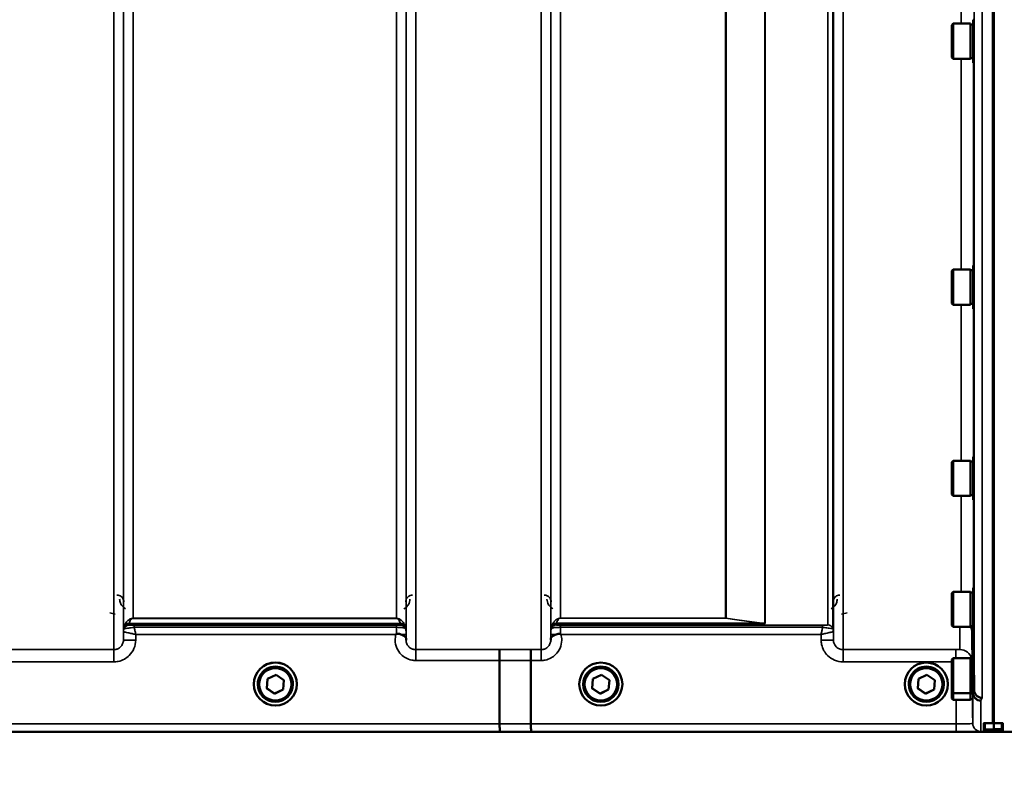
# Model space of a CAD drawing. Units: millimetres. Extents: x 142 to 11828, y -12 to 8452.
# Drawn here: x 2839 to 3199, y 3141 to 3419 of the extents above; entities that cross this region are included whole.
import ezdxf

# ---------------------------------------------------------------- set-up
doc = ezdxf.new("R2010")
doc.units = ezdxf.units.MM
doc.header["$LTSCALE"] = 28.5
for name, color, linetype, lineweight in [('Dimension (ISO)', 7, 'Continuous', 25), ('Visible (ISO)', 7, 'Continuous', 50), ('Visible Narrow (ISO)', 7, 'Continuous', 35)]:
    doc.layers.add(name, color=color, linetype=linetype, lineweight=lineweight)
doc.styles.add('Tricel ISO', font='isocpeur.ttf')
doc.dimstyles.new('Tricel ISO (cm) small', dxfattribs={"dimscale": 28.5, "dimtxt": 2.5, "dimasz": 4, "dimexe": 1.5, "dimexo": 1.5, "dimgap": 1, "dimtad": 1, "dimdec": 0, "dimlfac": 0.1, "dimrnd": 1e-08, "dimzin": 0, "dimtxsty": 'Tricel ISO', "dimcen": 0.09, "dimdle": 10, "dimclrd": 7, "dimclre": 7, "dimclrt": 256, "dimadec": 0, "dimazin": 0, "dimtfac": 1, "dimtdec": 0, "dimtmove": 0, "dimatfit": 3, "dimfxl": 1, "dimtolj": 1, "dimtzin": 0, "dimlwd": -1, "dimlwe": -1, "dimarcsym": 0})

# ---------------------------------------------------------------- blocks, each defined once
blk = doc.blocks.new('*D7')
at = {"layer": 'Defpoints', "color": 0, "transparency": 16777216}
for p in [(6496.56, 3902.62), (897.21, 3843.12), (6496.56, 2500.66)]:
    blk.add_point(p, dxfattribs=at)
at = {"layer": 'Dimension (ISO)', "color": 7, "transparency": 16777216}
for p, q in [((6496.56, 3859.87), (6496.56, 2457.91)), ((897.21, 3800.37), (897.21, 2457.91)), ((1011.21, 2500.66), (6382.56, 2500.66))]:
    blk.add_line(p, q, dxfattribs=at)
for points in [[(1011.21, 2519.66), (1011.21, 2481.66), (897.21, 2500.66)], [(6382.56, 2519.66), (6382.56, 2481.66), (6496.56, 2500.66)]]:
    blk.add_solid(points, dxfattribs=at)
at = {"layer": 'Dimension (ISO)', "transparency": 16777216, "insert": (3129.2, 2564.78), "char_height": 71.25, "attachment_point": 4, "style": 'Tricel ISO'}
blk.add_mtext('\\A1;560', dxfattribs=at)

msp = doc.modelspace()

# ---------------------------------------------------------------- linework, layer by layer
at = {"layer": 'Visible (ISO)'}
for p, q in [((3194.68, 4324.69), (3194.68, 3161.98)), ((3195, 4324.69), (3195, 3161.98)), ((3179.67, 3417.27), (3180.17, 3417.77)), ((3179.67, 3405.42), (3179.67, 3417.27)), ((3180.17, 3417.77), (3180.17, 3404.92)), ((3186.47, 3417.77), (3180.17, 3417.77)), ((3186.47, 3417.77), (3186.47, 3404.92)), ((3187.47, 3417.49), (3186.47, 3417.49)), ((3187.47, 3419.22), (3187.64, 3419.22)), ((3187.47, 3419.22), (3187.47, 3403.47)), ((3179.67, 3405.42), (3180.17, 3404.92)), ((3186.47, 3404.92), (3180.17, 3404.92)), ((3187.47, 3405.19), (3186.47, 3405.19)), ((3187.47, 3403.47), (3187.73, 3403.47)), ((3179.67, 3327.35), (3180.17, 3327.85)), ((3179.67, 3315.5), (3179.67, 3327.35)), ((3180.17, 3327.85), (3180.17, 3315)), ((3186.47, 3327.85), (3180.17, 3327.85)), ((3186.47, 3327.85), (3186.47, 3315)), ((3187.47, 3327.58), (3186.47, 3327.58)), ((3187.47, 3329.3), (3187.63, 3329.3)), ((3187.47, 3329.3), (3187.47, 3313.55)), ((3179.67, 3315.5), (3180.17, 3315)), ((3186.47, 3315), (3180.17, 3315)), ((3187.47, 3315.28), (3186.47, 3315.28)), ((3187.47, 3313.55), (3187.74, 3313.55)), ((3187.47, 3259.36), (3187.62, 3259.36)), ((3187.47, 3259.36), (3187.47, 3243.61)), ((3179.67, 3257.41), (3180.17, 3257.91)), ((3179.67, 3245.56), (3179.67, 3257.41)), ((3180.17, 3257.91), (3180.17, 3245.06)), ((3186.47, 3257.91), (3180.17, 3257.91)), ((3186.47, 3257.91), (3186.47, 3245.06)), ((3187.47, 3257.63), (3186.47, 3257.63)), ((3179.67, 3245.56), (3180.17, 3245.06)), ((3186.47, 3245.06), (3180.17, 3245.06)), ((3187.47, 3245.33), (3186.47, 3245.33)), ((3187.47, 3243.61), (3187.75, 3243.61)), ((3187.47, 3211.52), (3187.62, 3211.52)), ((3187.47, 3211.52), (3187.47, 3195.77)), ((3179.67, 3209.57), (3180.17, 3210.07)), ((3179.67, 3197.72), (3179.67, 3209.57)), ((3180.17, 3210.07), (3180.17, 3197.22)), ((3186.47, 3210.07), (3180.17, 3210.07)), ((3186.47, 3210.07), (3186.47, 3197.22)), ((3187.47, 3209.79), (3186.47, 3209.79)), ((3179.67, 3197.72), (3180.17, 3197.22)), ((3186.47, 3197.22), (3180.17, 3197.22)), ((3187.47, 3197.49), (3186.47, 3197.49)), ((3187.47, 3195.77), (3187.75, 3195.77)), ((3187.62, 3195.77), (3187.81, 3174.18)), ((3014.34, 3161.78), (3014.34, 3184.91)), ((3014.34, 3184.91), (3014.34, 3184.91)), ((3025.79, 3161.78), (3025.79, 3184.92)), ((3025.79, 3184.92), (3025.79, 3184.92)), ((3179.67, 3185.27), (3180.17, 3185.77)), ((3179.67, 3173.42), (3179.67, 3185.27)), ((3180.17, 3185.77), (3180.17, 3172.92)), ((3186.47, 3185.77), (3180.17, 3185.77)), ((3186.47, 3185.77), (3186.47, 3172.92)), ((3187.13, 3185.5), (3186.47, 3185.5)), ((2929.47, 3178.16), (2932.59, 3179.67)), ((2932.59, 3179.67), (2935.46, 3177.72)), ((3048.47, 3178.16), (3051.59, 3179.67)), ((3051.59, 3179.67), (3054.46, 3177.72)), ((3167.47, 3178.16), (3170.59, 3179.67)), ((3170.59, 3179.67), (3173.46, 3177.72)), ((2924.46, 3176.28), (2924.46, 3176.29)), ((2925.91, 3176.27), (2925.91, 3176.22)), ((2929.22, 3174.7), (2929.47, 3178.16)), ((2935.46, 3177.72), (2935.2, 3174.26)), ((2935.45, 3177.72), (2935.2, 3174.31)), ((2938.76, 3176.27), (2938.76, 3176.22)), ((2940.21, 3176.28), (2940.21, 3176.29)), ((3043.46, 3176.28), (3043.46, 3176.29)), ((3044.91, 3176.27), (3044.91, 3176.22)), ((3048.22, 3174.7), (3048.47, 3178.16)), ((3054.46, 3177.72), (3054.2, 3174.26)), ((3054.45, 3177.72), (3054.2, 3174.31)), ((3057.76, 3176.27), (3057.76, 3176.22)), ((3059.21, 3176.28), (3059.21, 3176.29)), ((3162.46, 3176.28), (3162.46, 3176.29)), ((3163.91, 3176.27), (3163.91, 3176.22)), ((3167.22, 3174.7), (3167.47, 3178.16)), ((3173.46, 3177.72), (3173.2, 3174.26)), ((3173.45, 3177.72), (3173.2, 3174.31)), ((3176.76, 3176.27), (3176.76, 3176.22)), ((3178.21, 3176.28), (3178.21, 3176.29)), ((2932.08, 3172.8), (2929.22, 3174.75)), ((2932.08, 3172.76), (2929.22, 3174.7)), ((2935.2, 3174.31), (2932.08, 3172.8)), ((2935.2, 3174.26), (2932.08, 3172.76)), ((2932.08, 3172.76), (2932.08, 3172.8)), ((2935.2, 3174.26), (2935.2, 3174.31)), ((3051.08, 3172.8), (3048.22, 3174.75)), ((3051.08, 3172.76), (3048.22, 3174.7)), ((3054.2, 3174.31), (3051.08, 3172.8)), ((3054.2, 3174.26), (3051.08, 3172.76)), ((3051.08, 3172.76), (3051.08, 3172.8)), ((3054.2, 3174.26), (3054.2, 3174.31)), ((3170.08, 3172.8), (3167.22, 3174.75)), ((3170.08, 3172.76), (3167.22, 3174.7)), ((3173.2, 3174.31), (3170.08, 3172.8)), ((3173.2, 3174.26), (3170.08, 3172.76)), ((3170.08, 3172.76), (3170.08, 3172.8)), ((3173.2, 3174.26), (3173.2, 3174.31)), ((3179.67, 3171.04), (3179.67, 3173.42)), ((3179.67, 3173.42), (3180.17, 3172.92)), ((3180.17, 3172.92), (3180.17, 3170.54)), ((3186.47, 3172.92), (3180.17, 3172.92)), ((3187.24, 3173.2), (3186.47, 3173.2)), ((3186.47, 3172.92), (3186.47, 3170.54)), ((3187.31, 3173.21), (3187.31, 3173.21)), ((3187.81, 3174.18), (3187.81, 3174.18)), ((3179.67, 3171.04), (3180.17, 3170.54)), ((3186.47, 3170.54), (3180.17, 3170.54)), ((3187.24, 3170.81), (3186.47, 3170.81)), ((3014.34, 3161.78), (3014.34, 3161.78)), ((3025.79, 3161.78), (3025.79, 3161.78)), ((3191.34, 3161.94), (3191.34, 3159.9)), ((3191.84, 3161.98), (3195, 3161.98)), ((3195, 3161.98), (3197.84, 3161.98)), ((3198.34, 3159.91), (3198.34, 3161.94)), ((2754.11, 3158.8), (3192, 3158.8)), ((3191.34, 3159.9), (3191.34, 3159.44)), ((3191.8, 3159.02), (3195, 3159.02)), ((3194.68, 3159.02), (3194.68, 3158.84)), ((3197.84, 3159.04), (3195, 3159.04)), ((3195, 3159.02), (3195, 3158.84)), ((3197.68, 3158.8), (3635.57, 3158.8)), ((3198.34, 3159.54), (3198.34, 3159.91))]:
    msp.add_line(p, q, dxfattribs=at)
msp.add_arc((3197.84, 3159.54), 0.5, 270, 0, dxfattribs=at)
for centre, major_axis, ratio, start_param, end_param in [((2932.34, 3176.29), (-7.87, 0), 0.999962, 3.141593, 6.283185), ((2932.34, 3176.27), (6.42, 0), 0.999962, 0, 3.141593), ((3051.34, 3176.27), (6.42, 0), 0.999962, 0, 3.141593), ((3170.34, 3176.27), (6.42, 0), 0.999962, 0, 3.141593), ((3191.84, 3159.44), (0.5, 0), 0.859599, 3.141593, 4.155978), ((3191.84, 3159.52), (0.368, 0.368), 0.91826, 3.413166, 3.969577)]:
    msp.add_ellipse(centre, major_axis=major_axis, ratio=ratio, start_param=start_param, end_param=end_param, dxfattribs=at)
for centre, major_axis in [((2932.34, 3176.28), (7.87, 0)), ((2932.34, 3176.22), (-6.42, 0)), ((3051.34, 3176.28), (7.87, 0)), ((3051.34, 3176.22), (-6.42, 0)), ((3170.34, 3176.28), (7.87, 0)), ((3170.34, 3176.22), (-6.42, 0)), ((2932.34, 3176.21), (-5.92, 0)), ((3051.34, 3176.21), (-5.92, 0)), ((3170.34, 3176.21), (-5.92, 0))]:
    msp.add_ellipse(centre, major_axis=major_axis, ratio=0.999962, dxfattribs=at)
for points, knots in [([(3186.58, 3197.49), (3186.64, 3197.37), (3186.7, 3197.24), (3186.99, 3196.58), (3187.11, 3196.01), (3187.12, 3195.43)], [0.6899133, 0.6899133, 0.6899133, 0.6899133, 0.75, 0.75, 1, 1, 1, 1]), ([(2976.42, 3194.43), (2976.42, 3194.43), (2976.43, 3194.43), (2976.5, 3194.49), (2976.56, 3194.54), (2976.63, 3194.59)], [-0.00150038, -0.00150038, -0.00150038, -0.00150038, 0, 0, 0.02478173, 0.02478173, 0.02478173, 0.02478173]), ([(2976.63, 3194.59), (2976.66, 3194.61), (2976.69, 3194.63), (2976.78, 3194.67), (2976.84, 3194.68), (2977, 3194.7), (2977.13, 3194.7), (2977.55, 3194.66), (2977.88, 3194.58), (2978.22, 3194.44)], [0, 0, 0, 0, 0.010789, 0.010789, 0.0290266, 0.0290266, 0.0609789, 0.0609789, 0.1272675, 0.1272675, 0.1272675, 0.1272675]), ([(2978.22, 3194.44), (2978.66, 3194.26), (2979.04, 3194.09), (2979.62, 3193.77), (2979.81, 3193.63), (2980, 3193.4), (2980.05, 3193.31), (2980.13, 3193.09), (2980.14, 3192.96), (2980.14, 3192.82)], [0, 0, 0, 0, 0.1555044, 0.1555044, 0.2900912, 0.2900912, 0.3644132, 0.3644132, 0.4591669, 0.4591669, 0.4591669, 0.4591669]), ([(3033.04, 3192.83), (3033.04, 3192.92), (3033.04, 3193.01), (3033.08, 3193.23), (3033.14, 3193.36), (3033.39, 3193.65), (3033.61, 3193.81), (3034.22, 3194.13), (3034.57, 3194.29), (3034.96, 3194.45)], [0, 0, 0, 0, 0.0392583, 0.0392583, 0.1054985, 0.1054985, 0.1883994, 0.1883994, 0.2656438, 0.2656438, 0.2656438, 0.2656438]), ([(3034.96, 3194.45), (3035.21, 3194.55), (3035.46, 3194.62), (3035.83, 3194.69), (3035.97, 3194.71), (3036.16, 3194.71), (3036.24, 3194.7), (3036.35, 3194.68), (3036.39, 3194.68), (3036.47, 3194.65), (3036.51, 3194.63), (3036.55, 3194.6)], [0, 0, 0, 0, 0.0898516, 0.0898516, 0.147793, 0.147793, 0.1818743, 0.1818743, 0.2005162, 0.2005162, 0.2227473, 0.2227473, 0.2227473, 0.2227473]), ([(3036.55, 3194.6), (3036.62, 3194.55), (3036.68, 3194.5), (3036.75, 3194.44), (3036.75, 3194.44), (3036.76, 3194.44)], [0.00090922, 0.00090922, 0.00090922, 0.00090922, 0.0256787, 0.0256787, 0.02717912, 0.02717912, 0.02717912, 0.02717912]), ([(2980.14, 3192.82), (2980.14, 3192.75), (2980.14, 3192.67), (2980.14, 3192.51), (2980.14, 3192.44), (2980.15, 3192.36), (2980.15, 3192.35), (2980.15, 3192.35)], [0.00167388, 0.00167388, 0.00167388, 0.00167388, 0.03517784, 0.03517784, 0.0691222, 0.0691222, 0.07027755, 0.07027755, 0.07027755, 0.07027755]), ([(3033.03, 3192.36), (3033.03, 3192.36), (3033.03, 3192.36), (3033.03, 3192.52), (3033.03, 3192.68), (3033.04, 3192.83)], [-0.00115431, -0.00115431, -0.00115431, -0.00115431, 0, 0, 0.06753609, 0.06753609, 0.06753609, 0.06753609]), ([(3014.25, 3188.88), (3014.25, 3188.88), (3014.25, 3188.88), (3014.26, 3188.87), (3014.27, 3188.77), (3014.29, 3188.37), (3014.3, 3188.08), (3014.32, 3187.35), (3014.33, 3186.91), (3014.34, 3185.95), (3014.34, 3185.43), (3014.34, 3184.91)], [-0.621029, -0.621029, -0.621029, -0.621029, -0.6195033, -0.6195033, -0.468751, -0.468751, -0.3124676, -0.3124676, -0.1562232, -0.1562232, 0, 0, 0, 0]), ([(3025.7, 3188.89), (3025.7, 3188.89), (3025.7, 3188.89), (3025.71, 3188.88), (3025.73, 3188.77), (3025.75, 3188.38), (3025.76, 3188.09), (3025.77, 3187.35), (3025.78, 3186.92), (3025.79, 3185.96), (3025.79, 3185.44), (3025.79, 3184.92)], [-0.6207749, -0.6207749, -0.6207749, -0.6207749, -0.6192494, -0.6192494, -0.4687512, -0.4687512, -0.3124677, -0.3124677, -0.1562233, -0.1562233, 0, 0, 0, 0]), ([(3190.31, 3170.26), (3190.31, 3170.26), (3190.31, 3170.26), (3189.94, 3170.26), (3189.58, 3170.33), (3188.91, 3170.59), (3188.6, 3170.77), (3188.28, 3171.05), (3188.24, 3171.09), (3187.92, 3171.41), (3187.7, 3171.73), (3187.4, 3172.45), (3187.32, 3172.83), (3187.31, 3173.21)], [-0.4703495, -0.4703495, -0.4703495, -0.4703495, -0.4692719, -0.4692719, -0.3606985, -0.3606985, -0.2530485, -0.2530485, -0.234239, -0.234239, -0.1170891, -0.1170891, -0.000197, -0.000197, -0.000197, -0.000197]), ([(3187.81, 3174.18), (3187.82, 3173.8), (3187.9, 3173.42), (3188.2, 3172.71), (3188.42, 3172.38), (3188.97, 3171.84), (3189.3, 3171.62), (3190.02, 3171.31), (3190.41, 3171.23), (3190.81, 3171.23), (3190.81, 3171.23), (3190.81, 3171.23)], [0, 0, 0, 0, 0.1170893, 0.1170893, 0.2342397, 0.2342397, 0.3515062, 0.3515062, 0.4695281, 0.4695281, 0.4703145, 0.4703145, 0.4703145, 0.4703145]), ([(3014.4, 3158.81), (3014.4, 3158.81), (3014.4, 3158.81), (3014.4, 3158.81), (3014.39, 3158.89), (3014.37, 3159.19), (3014.36, 3159.41), (3014.35, 3159.96), (3014.35, 3160.28), (3014.34, 3161), (3014.34, 3161.39), (3014.34, 3161.78)], [-0.0008082, -0.0008082, -0.0008082, -0.0008082, 0, 0, 0.1161968, 0.1161968, 0.2334102, 0.2334102, 0.3505942, 0.3505942, 0.4677628, 0.4677628, 0.4677628, 0.4677628]), ([(3025.79, 3161.78), (3025.79, 3161.39), (3025.79, 3161.01), (3025.8, 3160.29), (3025.8, 3159.96), (3025.82, 3159.41), (3025.82, 3159.19), (3025.84, 3158.89), (3025.85, 3158.81), (3025.86, 3158.81), (3025.86, 3158.81), (3025.86, 3158.81)], [-0.4673029, -0.4673029, -0.4673029, -0.4673029, -0.3501385, -0.3501385, -0.2329544, -0.2329544, -0.1157411, -0.1157411, 0, 0, 0.0010803, 0.0010803, 0.0010803, 0.0010803]), ([(3191.34, 3161.94), (3191.34, 3161.94), (3191.35, 3161.95), (3191.4, 3161.96), (3191.44, 3161.96), (3191.53, 3161.97), (3191.59, 3161.97), (3191.71, 3161.98), (3191.78, 3161.98), (3191.84, 3161.98)], [0.0759339, 0.0759339, 0.0759339, 0.0759339, 0.09508359, 0.09508359, 0.11423328, 0.11423328, 0.13305236, 0.13305236, 0.15187143, 0.15187143, 0.15187143, 0.15187143]), ([(3197.84, 3161.98), (3197.9, 3161.98), (3197.97, 3161.98), (3198.09, 3161.97), (3198.15, 3161.97), (3198.24, 3161.96), (3198.27, 3161.96), (3198.33, 3161.95), (3198.34, 3161.94), (3198.34, 3161.94)], [0.1518714, 0.1518714, 0.1518714, 0.1518714, 0.17069048, 0.17069048, 0.18950955, 0.18950955, 0.20865924, 0.20865924, 0.22780893, 0.22780893, 0.22780893, 0.22780893]), ([(3192, 3158.8), (3192.17, 3158.8), (3192.36, 3158.8), (3192.71, 3158.8), (3192.88, 3158.8), (3193.48, 3158.8), (3193.86, 3158.8), (3194.73, 3158.81), (3195, 3158.82), (3195, 3158.84)], [-1.3688919, -1.3688919, -1.3688919, -1.3688919, -1.3163377, -1.3163377, -1.2637835, -1.2637835, -1.0949331, -1.0949331, -0.6865236, -0.6865236, -0.6865236, -0.6865236]), ([(3194.68, 3158.84), (3194.68, 3158.83), (3194.76, 3158.82), (3195.14, 3158.81), (3195.42, 3158.81), (3196.06, 3158.8), (3196.32, 3158.8), (3196.79, 3158.8), (3196.96, 3158.8), (3197.31, 3158.8), (3197.49, 3158.8), (3197.68, 3158.8)], [0.6865236, 0.6865236, 0.6865236, 0.6865236, 0.9197792, 0.9197792, 1.1530347, 1.1530347, 1.2659218, 1.2659218, 1.3223654, 1.3223654, 1.3788089, 1.3788089, 1.3788089, 1.3788089]), ([(3195, 3159.4), (3195, 3159.4), (3195, 3159.4), (3195, 3159.41), (3195, 3159.43), (3195, 3159.49), (3195, 3159.53), (3195, 3159.63), (3195, 3159.69), (3195, 3159.79), (3195, 3159.82), (3195, 3159.86)], [0.22588607, 0.22588607, 0.22588607, 0.22588607, 0.22598217, 0.22598217, 0.24482417, 0.24482417, 0.26366616, 0.26366616, 0.28250822, 0.28250822, 0.29271715, 0.29271715, 0.29271715, 0.29271715]), ([(3195, 3159.02), (3195, 3159.02), (3195, 3159.02), (3195, 3159.02), (3195, 3159.02), (3195, 3159.02)], [0.221951177, 0.221951177, 0.221951177, 0.221951177, 0.225982175, 0.225982175, 0.226156524, 0.226156524, 0.226156524, 0.226156524])]:
    msp.add_open_spline(points, degree=3, knots=knots, dxfattribs=at)
for points, weights in [([(3187.12, 3195.43), (3187.21, 3184.48), (3187.31, 3173.21)], [34.7907972101, 34.3141864392, 33.8374806463]), ([(3195, 3159.86), (3195, 3160.92), (3195, 3161.98)], [1.00044777069, 1.00153606238, 1.00262384789]), ([(3195, 3159.02), (3195, 3159.21), (3195, 3159.4)], [1.0002565747, 1.00026129081, 1.00025869202])]:
    msp.add_rational_spline(points, weights, degree=2, dxfattribs=at)
at = {"layer": 'Visible Narrow (ISO)'}
for p, q in [((2873.28, 3188.89), (2873.28, 4363.44)), ((2983.65, 4363.86), (2983.65, 3188.88)), ((3029.53, 3188.89), (3029.53, 4363.43)), ((2876.78, 4361.59), (2876.78, 3192.36)), ((2876.81, 3195.42), (2876.81, 4360.03)), ((2980.12, 4360.05), (2980.12, 3195.42)), ((2980.15, 3192.35), (2980.15, 4362.02)), ((3033.03, 4361.59), (3033.03, 3192.36)), ((3136.4, 3192.37), (3136.4, 4361.15)), ((3139.9, 4363.01), (3139.9, 3188.89)), ((3033.06, 3195.43), (3033.06, 4359.62)), ((3134.28, 3197.9), (3134.28, 4358.4)), ((3136.17, 4359.04), (3136.17, 3196.56)), ((3136.37, 4359.6), (3136.37, 3195.43)), ((3111.28, 3198.51), (3111.28, 4340.1)), ((3111.42, 4340.35), (3111.42, 3198.49)), ((2880.31, 4325.7), (2880.31, 3200.33)), ((2976.62, 3200.33), (2976.62, 4325.7)), ((3036.56, 4325.07), (3036.56, 3200.37)), ((3096.98, 3200.37), (3096.98, 4325.07)), ((3097.12, 4325.07), (3097.12, 3200.37)), ((3190.81, 4259.38), (3190.81, 3171.23)), ((3187.81, 3174.18), (3187.81, 4258.24)), ((3183.12, 3417.77), (3183.12, 3512.08)), ((3183.12, 3327.85), (3183.12, 3404.92)), ((3187.62, 3403.47), (3187.62, 3329.3)), ((3183.12, 3257.91), (3183.12, 3315)), ((3187.62, 3313.55), (3187.62, 3259.36)), ((3183.12, 3210.07), (3183.12, 3245.06)), ((3187.62, 3243.61), (3187.62, 3211.52)), ((2871.83, 3202.31), (2873.82, 3201.8)), ((3139.36, 3201.8), (3141.35, 3202.31)), ((2877.01, 3196.56), (2877.01, 3197.14)), ((2878.89, 3198.47), (2978.03, 3198.47)), ((2878.89, 3198.47), (2878.89, 3197.89)), ((2978.03, 3198.48), (2878.9, 3198.48)), ((2976.62, 3200.33), (2880.31, 3200.33)), ((2880.31, 3200.32), (2880.31, 3200.33)), ((2880.31, 3200.32), (2976.62, 3200.32)), ((2976.62, 3197.86), (2880.72, 3197.86)), ((2880.72, 3197.86), (2880.72, 3197.04)), ((2880.72, 3197.04), (2976.62, 3197.04)), ((2976.62, 3200.32), (2976.62, 3200.33)), ((2976.62, 3197.86), (2976.62, 3197.04)), ((2978.03, 3197.89), (2978.03, 3198.47)), ((2979.92, 3197.14), (2979.92, 3196.56)), ((3033.26, 3196.56), (3033.26, 3197.16)), ((3035.14, 3198.49), (3111.42, 3198.49)), ((3035.14, 3198.49), (3035.14, 3197.9)), ((3111.13, 3198.51), (3035.15, 3198.51)), ((3132.45, 3197.87), (3036.55, 3197.87)), ((3036.55, 3197.87), (3036.55, 3197.04)), ((3036.55, 3197.04), (3132.45, 3197.04)), ((3096.98, 3200.37), (3036.56, 3200.37)), ((3036.56, 3200.36), (3036.56, 3200.37)), ((3036.56, 3200.36), (3096.98, 3200.36)), ((3096.98, 3200.37), (3096.98, 3200.36)), ((3132.45, 3197.87), (3132.45, 3197.04)), ((3182.62, 3188.92), (3182.62, 3197.22)), ((2876.81, 3195.42), (2876.78, 3192.36)), ((2881.28, 3192.36), (2881.3, 3194.43)), ((2881.3, 3194.43), (2976.42, 3194.43)), ((2980.14, 3192.82), (2980.13, 3194.43)), ((3033.05, 3194.44), (3033.04, 3192.83)), ((3036.76, 3194.44), (3131.88, 3194.44)), ((3131.88, 3194.44), (3131.9, 3192.37)), ((3136.4, 3192.37), (3136.37, 3195.43)), ((3187.12, 3195.43), (3187.12, 3185.5)), ((2873.28, 3188.89), (2827.4, 3188.89)), ((2873.28, 3184.43), (2873.28, 3188.89)), ((3014.25, 3188.88), (2983.65, 3188.88)), ((2983.65, 3188.88), (2983.65, 3184.91)), ((3029.53, 3188.89), (3025.7, 3188.89)), ((3029.53, 3184.92), (3029.53, 3188.89)), ((3181.12, 3188.89), (3139.9, 3188.89)), ((3139.9, 3184.43), (3139.9, 3188.89)), ((3181.12, 3185.77), (3181.12, 3188.89)), ((2827.4, 3184.43), (2873.28, 3184.43)), ((2983.65, 3184.91), (3014.34, 3184.91)), ((3025.79, 3184.92), (3029.53, 3184.92)), ((3139.9, 3184.43), (3179.67, 3184.43)), ((3187.31, 3161.89), (3187.31, 3173.21)), ((3190.31, 3170.26), (3190.31, 3158.91)), ((3014.34, 3161.78), (2763.41, 3161.78)), ((3181.31, 3161.78), (3025.79, 3161.78)), ((3181.31, 3161.78), (3181.31, 3158.81)), ((3191.84, 3159.86), (3191.84, 3161.98)), ((3197.84, 3161.98), (3197.84, 3159.87)), ((2754.4, 3158.81), (3014.4, 3158.81)), ((3025.86, 3158.81), (3181.31, 3158.81)), ((3195, 3159.86), (3191.84, 3159.86)), ((3191.84, 3159.86), (3191.84, 3159.4)), ((3191.84, 3159.4), (3195, 3159.4)), ((3191.84, 3159.02), (3191.84, 3159.4)), ((3195, 3159.02), (3191.84, 3159.02)), ((3197.84, 3159.87), (3195, 3159.87)), ((3195, 3159.41), (3197.84, 3159.41)), ((3197.84, 3159.04), (3195, 3159.04)), ((3197.84, 3159.41), (3197.84, 3159.87)), ((3197.84, 3159.41), (3197.84, 3159.04)), ((3197.84, 3159.04), (3197.84, 3159.04))]:
    msp.add_line(p, q, dxfattribs=at)
for centre, major_axis, ratio, start_param, end_param in [((2878.89, 3196.48), (-2, 0), 0.999132, 4.712389, 5.943348), ((2878.89, 3195.89), (-1.08, -1.68), 0.999597, 3.712026, 4.942986), ((2878.89, 3195.89), (-2, 0), 0.999881, 4.712389, 5.943348), ((2878.9, 3196.5), (-1.95, 0.44), 0.993241, 4.935125, 6.159749), ((2978.03, 3196.5), (1.95, 0.44), 0.993241, 0.123436, 1.34806), ((2978.03, 3196.48), (2, 0), 0.999132, 0.339837, 1.570796), ((2978.03, 3195.89), (2, 0), 0.999882, 0.339837, 1.570796), ((3035.14, 3196.5), (-2, 0), 0.999106, 4.712389, 5.943348), ((3035.14, 3195.9), (-2, 0), 0.999872, 4.712389, 5.943348), ((3035.15, 3196.52), (-1.95, 0.44), 0.993247, 4.933116, 6.157853), ((3096.98, 3198.38), (0.31, 1.98), 0.809244, 0.108157, 0.193908), ((3096.98, 3198.38), (-2, 0), 0.997977, 4.642576, 4.712389), ((3111.13, 3196.52), (0.22, 1.99), 0.698565, 0.059494, 0.158873), ((3111.14, 3196.52), (0.22, 1.99), 0.704406, 0.059968, 0.158533), ((3134.28, 3195.9), (2, 0), 0.999871, 0.339837, 1.570796), ((3134.28, 3195.9), (1.09, -1.68), 0.999572, 1.333548, 2.564508), ((2880.31, 3195.39), (-3.5, 0), 0.999881, 5.943348, 6.274459), ((2880.31, 3195.39), (-1.89, -2.94), 0.999597, 4.944553, 5.275091), ((2976.63, 3194.4), (3.5, 0.03), 0.008726, 0.000123, 1.098118), ((2976.62, 3195.39), (3.5, 0), 0.999882, 0.008727, 0.339837), ((3036.55, 3194.41), (-3.5, 0.03), 0.008726, 5.184821, 6.283057), ((3036.56, 3195.4), (-3.5, 0), 0.999872, 5.943348, 6.274459), ((3132.87, 3195.4), (3.5, 0), 0.999871, 0.008727, 0.339837), ((3132.87, 3195.4), (-1.91, 2.93), 0.999571, 4.143076, 4.473583), ((3180.65, 3978.77), (5.28, 794.5), 0.087671, 3.310011, 3.315086), ((2881.28, 3192.32), (-4.5, 0.04), 0.008726, 4.712465, 6.283052), ((3131.9, 3192.33), (4.5, 0.04), 0.008726, 0.000139, 1.57072), ((2592.7, 3978.8), (18185.59, -6.91), 0.043439, 4.735588, 4.736218), ((3182.62, 3184.42), (4.5, 0), 0.999845, 0.242603, 1.570796), ((2592.88, 3978.83), (18185.59, -6.94), 0.043659, 4.735583, 4.736213), ((3180.71, 3978.82), (-5.43, -817), 0.087671, 0.167803, 0.174796), ((3183.69, 3978.8), (5.43, 820), 0.08735, 3.309551, 3.316544), ((2753.05, 3978.77), (18712.38, -7.14), 0.043659, 4.726369, 4.726982), ((3190.31, 3161.91), (-3, 0), 0.999858, 0.008727, 1.570796), ((2753.18, 3978.8), (18712.38, -7.17), 0.04382, 4.726366, 4.726978), ((3191.84, 3159.9), (-0.5, 0), 0.996375, 0, 1.570796), ((3191.84, 3159.9), (-0.5, 0), 0.089242, 0, 1.570796), ((3197.84, 3159.91), (0.5, 0), 0.089242, 4.712389, 6.283185), ((3197.84, 3159.91), (0.5, 0), 0.996375, 4.712389, 6.283185), ((3197.84, 3159.54), (0.5, 0), 0.996375, 4.712389, 6.283185)]:
    msp.add_ellipse(centre, major_axis=major_axis, ratio=ratio, start_param=start_param, end_param=end_param, dxfattribs=at)
for points, knots in [([(2876.9, 3206.37), (2876.9, 3206.57), (2876.88, 3206.77), (2876.78, 3207.14), (2876.72, 3207.31), (2876.58, 3207.58), (2876.52, 3207.69), (2876.41, 3207.85), (2876.36, 3207.91), (2876.21, 3208.09), (2876.09, 3208.21), (2875.75, 3208.48), (2875.5, 3208.63), (2874.96, 3208.81), (2874.68, 3208.86), (2874.4, 3208.86)], [-0.1904848, -0.1904848, -0.1904848, -0.1904848, -0.1566738, -0.1566738, -0.1261962, -0.1261962, -0.1071477, -0.1071477, -0.0952424, -0.0952424, -0.0714318, -0.0714318, -0.0333348, -0.0333348, 0, 0, 0, 0]), ([(2982.52, 3208.86), (2982.22, 3208.86), (2981.92, 3208.8), (2981.23, 3208.54), (2980.89, 3208.29), (2980.38, 3207.7), (2980.21, 3207.37), (2980.06, 3206.81), (2980.03, 3206.59), (2980.02, 3206.37)], [-0.1902121, -0.1902121, -0.1902121, -0.1902121, -0.1537306, -0.1537306, -0.096603, -0.096603, -0.037155, -0.037155, 0, 0, 0, 0]), ([(3033.15, 3206.37), (3033.15, 3206.57), (3033.13, 3206.77), (3033.01, 3207.22), (3032.91, 3207.46), (3032.65, 3207.87), (3032.51, 3208.04), (3032.24, 3208.3), (3032.12, 3208.39), (3031.84, 3208.56), (3031.68, 3208.64), (3031.35, 3208.77), (3031.18, 3208.81), (3030.88, 3208.85), (3030.77, 3208.86), (3030.65, 3208.86)], [-0.1904848, -0.1904848, -0.1904848, -0.1904848, -0.1560236, -0.1560236, -0.1130943, -0.1130943, -0.0798203, -0.0798203, -0.0586918, -0.0586918, -0.0355273, -0.0355273, -0.0136643, -0.0136643, 0, 0, 0, 0]), ([(3138.77, 3208.86), (3138.6, 3208.86), (3138.42, 3208.84), (3137.98, 3208.75), (3137.74, 3208.65), (3137.18, 3208.32), (3136.91, 3208.06), (3136.42, 3207.34), (3136.28, 3206.85), (3136.27, 3206.37)], [-0.1904848, -0.1904848, -0.1904848, -0.1904848, -0.1695462, -0.1695462, -0.1360445, -0.1360445, -0.0824417, -0.0824417, 0, 0, 0, 0]), ([(2875.4, 3207.37), (2875.41, 3207.1), (2875.44, 3206.83), (2875.59, 3206.12), (2875.75, 3205.69), (2876.35, 3204.72), (2876.87, 3204.18), (2877.59, 3203.81)], [3.0621353, 3.0621353, 3.0621353, 3.0621353, 3.1775746, 3.1775746, 3.3622775, 3.3622775, 3.6276627, 3.6276627, 3.6276627, 3.6276627]), ([(2979.33, 3203.81), (2979.62, 3203.96), (2979.88, 3204.13), (2980.11, 3204.33), (2980.46, 3204.63), (2980.74, 3204.97), (2981.33, 3205.96), (2981.52, 3206.67), (2981.52, 3207.37)], [0.3510134, 0.3510134, 0.3510134, 0.3510134, 0.4582704, 0.4582704, 0.4582704, 0.6204444, 0.6204444, 0.9165408, 0.9165408, 0.9165408, 0.9165408]), ([(3031.65, 3207.37), (3031.66, 3207.02), (3031.7, 3206.67), (3031.95, 3205.77), (3032.22, 3205.24), (3032.95, 3204.39), (3033.35, 3204.06), (3033.84, 3203.81)], [3.0620696, 3.0620696, 3.0620696, 3.0620696, 3.2101208, 3.2101208, 3.4470027, 3.4470027, 3.627597, 3.627597, 3.627597, 3.627597]), ([(3135.58, 3203.81), (3136.3, 3204.18), (3136.83, 3204.72), (3137.42, 3205.69), (3137.59, 3206.12), (3137.74, 3206.83), (3137.77, 3207.1), (3137.77, 3207.37)], [0.357987, 0.357987, 0.357987, 0.357987, 0.6233723, 0.6233723, 0.8080751, 0.8080751, 0.9235145, 0.9235145, 0.9235145, 0.9235145]), ([(2877.02, 3197.18), (2877.01, 3197.17), (2877.01, 3197.16), (2877.01, 3197.15), (2877.01, 3197.14), (2877.01, 3197.14)], [0, 0, 0, 0, 0.01435585, 0.01435585, 0.02871171, 0.02871171, 0.02871171, 0.02871171]), ([(2877.01, 3196.55), (2877.02, 3196.55), (2877.16, 3196.56), (2877.63, 3196.62), (2877.93, 3196.66), (2878.55, 3196.75), (2878.84, 3196.79), (2879.45, 3196.87), (2879.77, 3196.91), (2880.3, 3196.98), (2880.51, 3197.01), (2880.72, 3197.04)], [0, 0, 0, 0, 0.0893292, 0.0893292, 0.1644699, 0.1644699, 0.2156285, 0.2156285, 0.2643962, 0.2643962, 0.2948759, 0.2948759, 0.2948759, 0.2948759]), ([(2880.31, 3200.33), (2880.19, 3200.33), (2880.11, 3200.32), (2879.94, 3200.3), (2879.88, 3200.29), (2879.7, 3200.25), (2879.62, 3200.23), (2879.47, 3200.17), (2879.4, 3200.15), (2879.12, 3200.03), (2878.96, 3199.93), (2878.68, 3199.73), (2878.56, 3199.64), (2878.07, 3199.2), (2877.81, 3198.85), (2877.33, 3198.07), (2877.15, 3197.63), (2877.02, 3197.18)], [0, 0, 0, 0, 0.014764, 0.014764, 0.037332, 0.037332, 0.081138, 0.081138, 0.124944, 0.124944, 0.284331, 0.284331, 0.443719, 0.443719, 0.986473, 0.986473, 1.636003, 1.636003, 1.636003, 1.636003]), ([(2878.89, 3198.47), (2878.89, 3198.47), (2878.89, 3198.48), (2878.9, 3198.48), (2878.9, 3198.48), (2878.9, 3198.48)], [-0.02871171, -0.02871171, -0.02871171, -0.02871171, -0.01435585, -0.01435585, 0, 0, 0, 0]), ([(2880.72, 3197.86), (2880.62, 3197.86), (2880.52, 3197.86), (2880.26, 3197.86), (2880.1, 3197.86), (2879.81, 3197.86), (2879.66, 3197.87), (2879.36, 3197.87), (2879.21, 3197.87), (2878.97, 3197.88), (2878.9, 3197.88), (2878.89, 3197.89)], [-0.2948759, -0.2948759, -0.2948759, -0.2948759, -0.2643962, -0.2643962, -0.2156285, -0.2156285, -0.1644699, -0.1644699, -0.0893292, -0.0893292, 0, 0, 0, 0]), ([(2878.89, 3197.89), (2878.89, 3197.89), (2878.89, 3197.89), (2878.89, 3197.89), (2878.89, 3197.89), (2878.89, 3197.89)], [-0.005765932, -0.005765932, -0.005765932, -0.005765932, -0.00288296, -0.00288296, 0, 0, 0, 0]), ([(2878.9, 3198.48), (2878.95, 3198.73), (2879.03, 3198.97), (2879.24, 3199.42), (2879.35, 3199.63), (2879.56, 3199.89), (2879.61, 3199.95), (2879.73, 3200.07), (2879.8, 3200.13), (2879.92, 3200.21), (2879.95, 3200.22), (2880.01, 3200.26), (2880.05, 3200.27), (2880.12, 3200.3), (2880.15, 3200.3), (2880.22, 3200.31), (2880.26, 3200.32), (2880.31, 3200.32)], [-1.636003, -1.636003, -1.636003, -1.636003, -0.986473, -0.986473, -0.443719, -0.443719, -0.284331, -0.284331, -0.124944, -0.124944, -0.081138, -0.081138, -0.037332, -0.037332, -0.014764, -0.014764, 0, 0, 0, 0]), ([(2881.3, 3194.43), (2881.2, 3194.89), (2881.1, 3195.35), (2880.9, 3196.23), (2880.81, 3196.65), (2880.72, 3197.04)], [-0.18734511, -0.18734511, -0.18734511, -0.18734511, -0.14408972, -0.14408972, -0.1027713, -0.1027713, -0.1027713, -0.1027713]), ([(2979.91, 3197.18), (2979.78, 3197.63), (2979.59, 3198.07), (2979.12, 3198.85), (2978.86, 3199.2), (2978.37, 3199.64), (2978.25, 3199.73), (2977.97, 3199.93), (2977.81, 3200.03), (2977.53, 3200.15), (2977.46, 3200.17), (2977.31, 3200.23), (2977.22, 3200.25), (2977.05, 3200.29), (2976.98, 3200.3), (2976.82, 3200.32), (2976.73, 3200.33), (2976.62, 3200.33)], [-5.670865, -5.670865, -5.670865, -5.670865, -5.021991, -5.021991, -4.478581, -4.478581, -4.319193, -4.319193, -4.159805, -4.159805, -4.115999, -4.115999, -4.072193, -4.072193, -4.049626, -4.049626, -4.034861, -4.034861, -4.034861, -4.034861]), ([(2976.62, 3200.32), (2976.67, 3200.32), (2976.71, 3200.31), (2976.77, 3200.3), (2976.8, 3200.3), (2976.88, 3200.27), (2976.91, 3200.26), (2976.98, 3200.22), (2977.01, 3200.21), (2977.13, 3200.13), (2977.2, 3200.07), (2977.32, 3199.95), (2977.37, 3199.89), (2977.58, 3199.63), (2977.69, 3199.42), (2977.89, 3198.97), (2977.97, 3198.73), (2978.03, 3198.48)], [4.034861, 4.034861, 4.034861, 4.034861, 4.049626, 4.049626, 4.072193, 4.072193, 4.115999, 4.115999, 4.159805, 4.159805, 4.319193, 4.319193, 4.478581, 4.478581, 5.021991, 5.021991, 5.670865, 5.670865, 5.670865, 5.670865]), ([(2978.03, 3197.89), (2978.03, 3197.89), (2978.02, 3197.88), (2977.96, 3197.88), (2977.89, 3197.87), (2977.62, 3197.87), (2977.42, 3197.86), (2976.99, 3197.86), (2976.81, 3197.86), (2976.62, 3197.86)], [-0.2727254, -0.2727254, -0.2727254, -0.2727254, -0.2173324, -0.2173324, -0.1409579, -0.1409579, -0.0557438, -0.0557438, 0, 0, 0, 0]), ([(2976.62, 3197.04), (2977.06, 3197.04), (2977.49, 3197.03), (2978.48, 3196.98), (2978.96, 3196.92), (2979.58, 3196.78), (2979.74, 3196.69), (2979.89, 3196.58), (2979.92, 3196.55), (2979.92, 3196.56)], [0, 0, 0, 0, 0.0557438, 0.0557438, 0.1409579, 0.1409579, 0.2173324, 0.2173324, 0.2727254, 0.2727254, 0.2727254, 0.2727254]), ([(2976.62, 3197.04), (2976.62, 3196.65), (2976.62, 3196.22), (2976.63, 3195.39), (2976.63, 3194.99), (2976.63, 3194.59)], [0.09204344, 0.09204344, 0.09204344, 0.09204344, 0.12370904, 0.12370904, 0.15011373, 0.15011373, 0.15011373, 0.15011373]), ([(2978.03, 3198.48), (2978.03, 3198.48), (2978.03, 3198.48), (2978.03, 3198.48), (2978.03, 3198.47), (2978.03, 3198.47)], [-0.02871171, -0.02871171, -0.02871171, -0.02871171, -0.01435585, -0.01435585, 0, 0, 0, 0]), ([(2979.92, 3197.14), (2979.92, 3197.14), (2979.92, 3197.15), (2979.92, 3197.16), (2979.91, 3197.17), (2979.91, 3197.18)], [0, 0, 0, 0, 0.01435585, 0.01435585, 0.02871171, 0.02871171, 0.02871171, 0.02871171]), ([(3033.27, 3197.2), (3033.26, 3197.19), (3033.26, 3197.18), (3033.26, 3197.17), (3033.26, 3197.16), (3033.26, 3197.16)], [0, 0, 0, 0, 0.01422753, 0.01422753, 0.02845506, 0.02845506, 0.02845506, 0.02845506]), ([(3033.26, 3196.56), (3033.26, 3196.56), (3033.28, 3196.59), (3033.43, 3196.69), (3033.56, 3196.76), (3033.94, 3196.87), (3034.14, 3196.91), (3034.61, 3196.97), (3034.88, 3196.99), (3035.44, 3197.02), (3035.72, 3197.03), (3036.19, 3197.04), (3036.37, 3197.04), (3036.55, 3197.04)], [0, 0, 0, 0, 0.0555235, 0.0555235, 0.1219884, 0.1219884, 0.1678678, 0.1678678, 0.2118623, 0.2118623, 0.2492889, 0.2492889, 0.2726804, 0.2726804, 0.2726804, 0.2726804]), ([(3036.56, 3200.37), (3036.45, 3200.37), (3036.36, 3200.37), (3036.2, 3200.35), (3036.14, 3200.34), (3035.96, 3200.3), (3035.88, 3200.27), (3035.73, 3200.22), (3035.66, 3200.2), (3035.39, 3200.08), (3035.23, 3199.98), (3034.95, 3199.79), (3034.83, 3199.7), (3034.34, 3199.25), (3034.07, 3198.9), (3033.59, 3198.1), (3033.4, 3197.66), (3033.27, 3197.2)], [0, 0, 0, 0, 0.014501, 0.014501, 0.036671, 0.036671, 0.079714, 0.079714, 0.122757, 0.122757, 0.279498, 0.279498, 0.436239, 0.436239, 0.992102, 0.992102, 1.656888, 1.656888, 1.656888, 1.656888]), ([(3035.14, 3198.49), (3035.14, 3198.5), (3035.14, 3198.5), (3035.15, 3198.5), (3035.15, 3198.5), (3035.15, 3198.51)], [-0.02845506, -0.02845506, -0.02845506, -0.02845506, -0.01422753, -0.01422753, 0, 0, 0, 0]), ([(3036.55, 3197.87), (3036.48, 3197.87), (3036.4, 3197.87), (3036.2, 3197.87), (3036.08, 3197.87), (3035.84, 3197.87), (3035.72, 3197.87), (3035.52, 3197.87), (3035.43, 3197.88), (3035.27, 3197.88), (3035.22, 3197.88), (3035.15, 3197.89), (3035.14, 3197.89), (3035.14, 3197.9)], [-0.2726804, -0.2726804, -0.2726804, -0.2726804, -0.2492889, -0.2492889, -0.2118623, -0.2118623, -0.1678678, -0.1678678, -0.1219884, -0.1219884, -0.0555235, -0.0555235, 0, 0, 0, 0]), ([(3035.15, 3198.51), (3035.2, 3198.76), (3035.29, 3199.01), (3035.49, 3199.47), (3035.61, 3199.68), (3035.82, 3199.94), (3035.87, 3200), (3035.99, 3200.12), (3036.06, 3200.18), (3036.18, 3200.25), (3036.2, 3200.27), (3036.27, 3200.3), (3036.3, 3200.32), (3036.38, 3200.34), (3036.4, 3200.35), (3036.47, 3200.36), (3036.51, 3200.36), (3036.56, 3200.36)], [-1.656888, -1.656888, -1.656888, -1.656888, -0.992102, -0.992102, -0.436239, -0.436239, -0.279498, -0.279498, -0.122757, -0.122757, -0.079714, -0.079714, -0.036671, -0.036671, -0.014501, -0.014501, 0, 0, 0, 0]), ([(3036.55, 3194.6), (3036.55, 3195.11), (3036.55, 3195.62), (3036.55, 3196.43), (3036.55, 3196.75), (3036.55, 3197.04)], [0.00359491, 0.00359491, 0.00359491, 0.00359491, 0.03755991, 0.03755991, 0.06161438, 0.06161438, 0.06161438, 0.06161438]), ([(3096.98, 3200.36), (3099.07, 3200.03), (3101.33, 3199.71), (3106.07, 3199.09), (3108.56, 3198.79), (3111.13, 3198.51)], [-2.168284, -2.168284, -2.168284, -2.168284, -1.084142, -1.084142, 0, 0, 0, 0]), ([(3111.27, 3198.51), (3108.7, 3198.8), (3106.21, 3199.1), (3101.47, 3199.72), (3099.21, 3200.04), (3097.12, 3200.37)], [0, 0, 0, 0, 1.084142, 1.084142, 2.168284, 2.168284, 2.168284, 2.168284]), ([(3111.13, 3198.51), (3111.13, 3198.51), (3111.13, 3198.51), (3111.14, 3198.51), (3111.14, 3198.51), (3111.14, 3198.51)], [-0.0006543831, -0.0006543831, -0.0006543831, -0.0006543831, -0.0003271916, -0.0003271916, 0, 0, 0, 0]), ([(3111.14, 3198.51), (3111.16, 3198.5), (3111.18, 3198.5), (3111.23, 3198.5), (3111.25, 3198.5), (3111.28, 3198.5), (3111.3, 3198.5), (3111.32, 3198.5), (3111.37, 3198.5), (3111.39, 3198.5), (3111.42, 3198.49)], [-0.03825677, -0.03825677, -0.03825677, -0.03825677, -0.02837596, -0.02837596, -0.01849516, -0.01849516, -0.01849516, -0.00861435, -0.00861435, 0.00126646, 0.00126646, 0.00126646, 0.00126646]), ([(3111.28, 3198.51), (3111.28, 3198.51), (3111.28, 3198.51), (3111.27, 3198.51), (3111.27, 3198.51), (3111.27, 3198.51)], [0, 0, 0, 0, 0.0003271916, 0.0003271916, 0.0006543831, 0.0006543831, 0.0006543831, 0.0006543831]), ([(3111.42, 3198.49), (3111.41, 3198.5), (3111.39, 3198.5), (3111.37, 3198.5), (3111.36, 3198.5), (3111.35, 3198.5), (3111.34, 3198.5), (3111.32, 3198.5), (3111.3, 3198.51), (3111.29, 3198.51), (3111.28, 3198.51)], [-0.00126646, -0.00126646, -0.00126646, -0.00126646, 0.00861435, 0.00861435, 0.01849516, 0.01849516, 0.01849516, 0.02837596, 0.02837596, 0.03825677, 0.03825677, 0.03825677, 0.03825677]), ([(3132.45, 3197.04), (3132.37, 3196.65), (3132.27, 3196.23), (3132.08, 3195.36), (3131.98, 3194.9), (3131.88, 3194.44)], [-0.08386299, -0.08386299, -0.08386299, -0.08386299, -0.04262568, -0.04262568, 0.00062971, 0.00062971, 0.00062971, 0.00062971]), ([(3134.28, 3197.9), (3134.28, 3197.89), (3134.24, 3197.89), (3134.05, 3197.88), (3133.86, 3197.88), (3133.36, 3197.87), (3133.07, 3197.87), (3132.66, 3197.87), (3132.56, 3197.87), (3132.45, 3197.87)], [-0.2948469, -0.2948469, -0.2948469, -0.2948469, -0.2293707, -0.2293707, -0.1246089, -0.1246089, -0.0309794, -0.0309794, 0, 0, 0, 0]), ([(3132.45, 3197.04), (3132.67, 3197.01), (3132.88, 3196.99), (3133.72, 3196.87), (3134.3, 3196.8), (3135.32, 3196.66), (3135.71, 3196.6), (3136.08, 3196.56), (3136.16, 3196.56), (3136.17, 3196.56)], [0, 0, 0, 0, 0.0309794, 0.0309794, 0.1246089, 0.1246089, 0.2293707, 0.2293707, 0.2948469, 0.2948469, 0.2948469, 0.2948469]), ([(3134.28, 3197.9), (3134.28, 3197.9), (3134.28, 3197.9), (3134.28, 3197.9), (3134.28, 3197.9), (3134.28, 3197.9)], [-0.005918442, -0.005918442, -0.005918442, -0.005918442, -0.00295923, -0.00295923, 0, 0, 0, 0]), ([(2876.81, 3195.42), (2876.81, 3195.42), (2876.81, 3195.42), (2876.81, 3195.42), (2876.81, 3195.42), (2876.81, 3195.42)], [0, 0, 0, 0, 0.001194825, 0.001194825, 0.00238965, 0.00238965, 0.00238965, 0.00238965]), ([(2876.81, 3195.42), (2876.82, 3195.42), (2876.93, 3195.4), (2877.24, 3195.34), (2877.41, 3195.3), (2877.83, 3195.21), (2878.09, 3195.15), (2878.86, 3194.98), (2879.39, 3194.86), (2880.38, 3194.64), (2880.84, 3194.53), (2881.3, 3194.43)], [0, 0, 0, 0, 0.0351141, 0.0351141, 0.0605394, 0.0605394, 0.0917524, 0.0917524, 0.1440897, 0.1440897, 0.1873451, 0.1873451, 0.1873451, 0.1873451]), ([(2877.01, 3196.56), (2877.01, 3196.56), (2877.01, 3196.55), (2877.01, 3196.55), (2877.01, 3196.55), (2877.01, 3196.55)], [0, 0, 0, 0, 0.00288296, 0.00288296, 0.005765932, 0.005765932, 0.005765932, 0.005765932]), ([(2976.42, 3194.43), (2976.23, 3193.74), (2976.14, 3193.02), (2976.16, 3191.35), (2976.37, 3190.37), (2977.12, 3188.59), (2977.69, 3187.76), (2978.86, 3186.6), (2979.41, 3186.18), (2980.69, 3185.48), (2981.43, 3185.21), (2982.67, 3184.96), (2983.16, 3184.91), (2983.65, 3184.91)], [-6.057837, -6.057837, -6.057837, -6.057837, -5.845691, -5.845691, -5.55534, -5.55534, -5.265066, -5.265066, -5.061933, -5.061933, -4.829807, -4.829807, -4.684727, -4.684727, -4.684727, -4.684727]), ([(2980.13, 3194.43), (2980.13, 3194.53), (2980.13, 3194.63), (2980.12, 3194.88), (2980.12, 3195.02), (2980.12, 3195.22), (2980.12, 3195.29), (2980.12, 3195.39), (2980.12, 3195.42), (2980.12, 3195.42)], [-0.1537102, -0.1537102, -0.1537102, -0.1537102, -0.123709, -0.123709, -0.0757071, -0.0757071, -0.0376163, -0.0376163, 0, 0, 0, 0]), ([(3029.53, 3184.92), (3030.02, 3184.92), (3030.5, 3184.97), (3031.75, 3185.21), (3032.48, 3185.48), (3033.76, 3186.19), (3034.32, 3186.61), (3035.49, 3187.76), (3036.05, 3188.59), (3036.81, 3190.37), (3037.02, 3191.36), (3037.04, 3193.03), (3036.95, 3193.75), (3036.76, 3194.44)], [0, 0, 0, 0, 0.145077, 0.145077, 0.377201, 0.377201, 0.580332, 0.580332, 0.870609, 0.870609, 1.160968, 1.160968, 1.373155, 1.373155, 1.373155, 1.373155]), ([(3033.06, 3195.43), (3033.06, 3195.43), (3033.06, 3195.41), (3033.06, 3195.33), (3033.06, 3195.24), (3033.05, 3195.03), (3033.05, 3194.92), (3033.05, 3194.69), (3033.05, 3194.56), (3033.05, 3194.44)], [-0.1536476, -0.1536476, -0.1536476, -0.1536476, -0.1236499, -0.1236499, -0.0756536, -0.0756536, -0.0375599, -0.0375599, 0, 0, 0, 0]), ([(3131.88, 3194.44), (3132.34, 3194.54), (3132.8, 3194.65), (3133.79, 3194.87), (3134.32, 3194.99), (3135.3, 3195.21), (3135.74, 3195.3), (3136.08, 3195.37), (3136.13, 3195.38), (3136.29, 3195.42), (3136.36, 3195.43), (3136.37, 3195.43)], [-0.0006297, -0.0006297, -0.0006297, -0.0006297, 0.0426257, 0.0426257, 0.0950942, 0.0950942, 0.1492276, 0.1492276, 0.1587129, 0.1587129, 0.1866523, 0.1866523, 0.1866523, 0.1866523]), ([(3136.17, 3196.56), (3136.17, 3196.56), (3136.17, 3196.56), (3136.17, 3196.56), (3136.17, 3196.56), (3136.17, 3196.56)], [0, 0, 0, 0, 0.00295923, 0.00295923, 0.005918442, 0.005918442, 0.005918442, 0.005918442]), ([(3136.37, 3195.43), (3136.37, 3195.43), (3136.37, 3195.43), (3136.37, 3195.43), (3136.37, 3195.43), (3136.37, 3195.43)], [0, 0, 0, 0, 0.001226449, 0.001226449, 0.002452899, 0.002452899, 0.002452899, 0.002452899]), ([(2873.28, 3184.43), (2873.8, 3184.43), (2874.32, 3184.48), (2875.65, 3184.74), (2876.43, 3185.02), (2877.8, 3185.78), (2878.39, 3186.22), (2879.63, 3187.46), (2880.24, 3188.34), (2881.05, 3190.25), (2881.27, 3191.31), (2881.28, 3192.36)], [-1.241906, -1.241906, -1.241906, -1.241906, -1.087159, -1.087159, -0.839563, -0.839563, -0.622904, -0.622904, -0.313293, -0.313293, 0, 0, 0, 0]), ([(2876.78, 3192.36), (2876.78, 3191.9), (2876.68, 3191.44), (2876.32, 3190.6), (2876.06, 3190.21), (2875.51, 3189.67), (2875.26, 3189.48), (2874.66, 3189.15), (2874.32, 3189.02), (2873.74, 3188.91), (2873.51, 3188.89), (2873.28, 3188.89)], [0, 0, 0, 0, 0.313293, 0.313293, 0.622904, 0.622904, 0.839563, 0.839563, 1.087159, 1.087159, 1.241906, 1.241906, 1.241906, 1.241906]), ([(2983.65, 3188.88), (2983.42, 3188.88), (2983.19, 3188.9), (2982.61, 3189.02), (2982.27, 3189.14), (2981.67, 3189.47), (2981.41, 3189.67), (2980.87, 3190.2), (2980.6, 3190.59), (2980.25, 3191.42), (2980.15, 3191.88), (2980.15, 3192.34), (2980.15, 3192.34), (2980.15, 3192.35)], [4.684727, 4.684727, 4.684727, 4.684727, 4.829807, 4.829807, 5.061933, 5.061933, 5.265066, 5.265066, 5.55534, 5.55534, 5.845691, 5.845691, 5.84907, 5.84907, 5.84907, 5.84907]), ([(3033.03, 3192.36), (3033.03, 3192.35), (3033.03, 3192.35), (3033.03, 3191.89), (3032.93, 3191.43), (3032.57, 3190.6), (3032.31, 3190.21), (3031.76, 3189.67), (3031.51, 3189.48), (3030.91, 3189.15), (3030.57, 3189.02), (3029.99, 3188.91), (3029.76, 3188.89), (3029.53, 3188.89)], [-1.164351, -1.164351, -1.164351, -1.164351, -1.160968, -1.160968, -0.870609, -0.870609, -0.580332, -0.580332, -0.377201, -0.377201, -0.145077, -0.145077, 0, 0, 0, 0]), ([(3131.9, 3192.37), (3131.9, 3191.85), (3131.96, 3191.33), (3132.23, 3190), (3132.52, 3189.22), (3133.29, 3187.86), (3133.74, 3187.27), (3134.98, 3186.04), (3135.87, 3185.44), (3137.79, 3184.64), (3138.85, 3184.43), (3139.9, 3184.43)], [-1.241916, -1.241916, -1.241916, -1.241916, -1.087031, -1.087031, -0.839214, -0.839214, -0.622441, -0.622441, -0.312824, -0.312824, 0, 0, 0, 0]), ([(3139.9, 3188.89), (3139.44, 3188.89), (3138.97, 3188.99), (3138.14, 3189.33), (3137.75, 3189.59), (3137.2, 3190.14), (3137.01, 3190.39), (3136.67, 3190.99), (3136.54, 3191.33), (3136.42, 3191.91), (3136.4, 3192.14), (3136.4, 3192.37)], [0, 0, 0, 0, 0.312824, 0.312824, 0.622441, 0.622441, 0.839214, 0.839214, 1.087031, 1.087031, 1.241916, 1.241916, 1.241916, 1.241916]), ([(3182.62, 3188.92), (3182.62, 3188.91), (3182.57, 3188.91), (3182.42, 3188.91), (3182.31, 3188.9), (3182.07, 3188.9), (3181.96, 3188.9), (3181.71, 3188.9), (3181.56, 3188.89), (3181.31, 3188.89), (3181.21, 3188.89), (3181.12, 3188.89)], [-0.2344047, -0.2344047, -0.2344047, -0.2344047, -0.1740934, -0.1740934, -0.1160556, -0.1160556, -0.0754453, -0.0754453, -0.0290174, -0.0290174, 0, 0, 0, 0]), ([(3181.24, 3170.54), (3181.26, 3167.78), (3181.29, 3165.03), (3181.31, 3162.11), (3181.31, 3161.95), (3181.31, 3161.78)], [-1.7760165, -1.7760165, -1.7760165, -1.7760165, -0.9489224, -0.9489224, -0.9003741, -0.9003741, -0.9003741, -0.9003741]), ([(3187.31, 3161.89), (3187.31, 3162.01), (3187.31, 3162.14), (3187.28, 3165.12), (3187.26, 3167.97), (3187.23, 3170.81)], [0.9105938, 0.9105938, 0.9105938, 0.9105938, 0.9489224, 0.9489224, 1.8035193, 1.8035193, 1.8035193, 1.8035193]), ([(3187.31, 3161.89), (3187.31, 3161.86), (3187.15, 3161.84), (3186.53, 3161.81), (3186.08, 3161.8), (3185.14, 3161.79), (3184.7, 3161.78), (3183.68, 3161.78), (3183.09, 3161.78), (3182.09, 3161.78), (3181.7, 3161.78), (3181.31, 3161.78)], [-1.406387, -1.406387, -1.406387, -1.406387, -1.044645, -1.044645, -0.696455, -0.696455, -0.452735, -0.452735, -0.174129, -0.174129, 0, 0, 0, 0]), ([(3181.31, 3158.81), (3181.89, 3158.81), (3182.48, 3158.81), (3183.97, 3158.81), (3184.86, 3158.81), (3186.39, 3158.82), (3187.06, 3158.82), (3188.46, 3158.84), (3189.14, 3158.85), (3190.07, 3158.87), (3190.31, 3158.89), (3190.31, 3158.91)], [0, 0, 0, 0, 0.174129, 0.174129, 0.452735, 0.452735, 0.696455, 0.696455, 1.044645, 1.044645, 1.406387, 1.406387, 1.406387, 1.406387])]:
    msp.add_open_spline(points, degree=3, knots=knots, dxfattribs=at)

# ---------------------------------------------------------------- dimensions: what is measured, and where the dimension line sits
at = {"layer": 'Dimension (ISO)', "color": 7}
dim = msp.add_linear_dim(base=(6496.56, 2500.66), p1=(897.21, 3843.12), p2=(6496.56, 3902.62), angle=180, dimstyle='Tricel ISO (cm) small', override={"dimgap": 1, "dimdec": 0, "dimlfac": 0.1, "dimtol": 0, "dimlim": 0, "dimtp": 0, "dimtm": 0, "dimtdec": 0, "dimtofl": 0, "dimatfit": 1}, dxfattribs=at)
dim.commit()
dim.dimension.update_dxf_attribs({"geometry": '*D7', "text_midpoint": (3196.88, 2500.66), "dimtype": 160})

doc.saveas('drawing.dxf')
